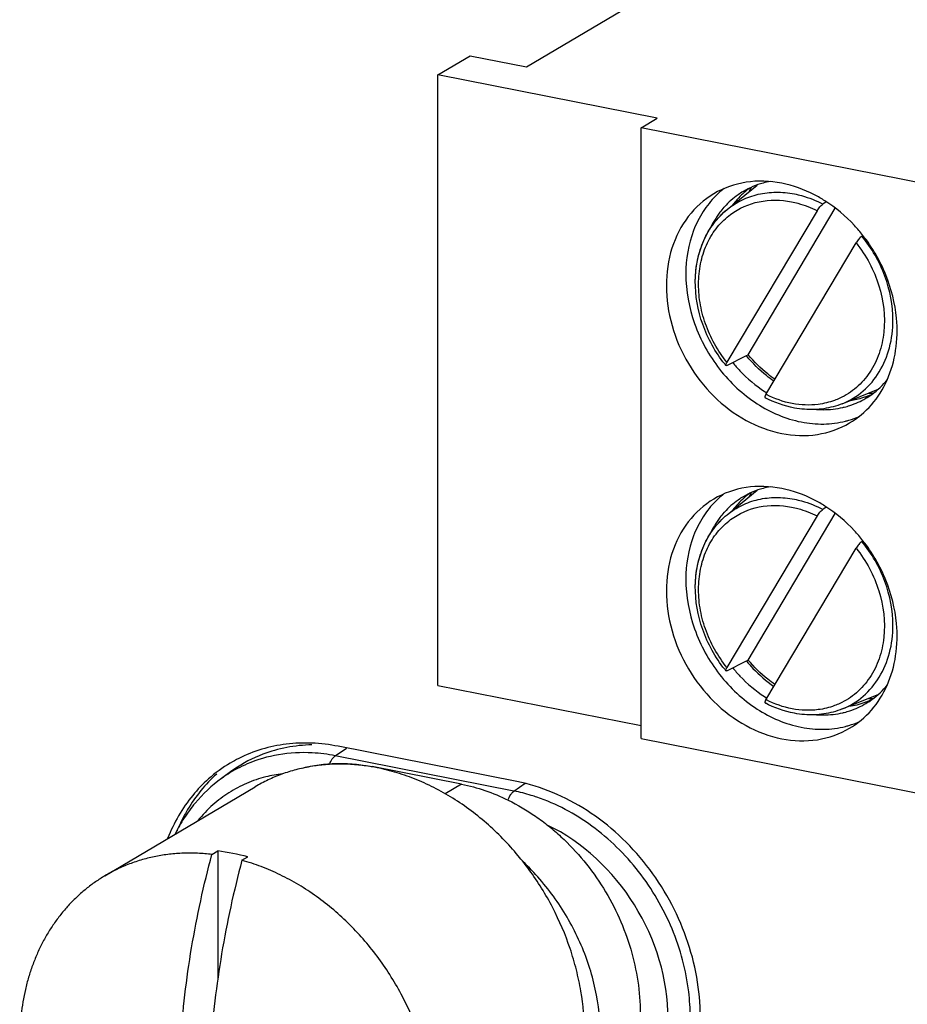
# Model space of a CAD drawing. Units: inches. Extents: x 0 to 34, y 0 to 22.
# Drawn here: x 5.3 to 5.9, y 5 to 5.6 of the extents above; entities that cross this region are included whole.
import ezdxf

# ---------------------------------------------------------------- set-up
doc = ezdxf.new("R2010")
doc.units = ezdxf.units.IN
doc.header["$LTSCALE"] = 1.87
doc.header["$MEASUREMENT"] = 0
doc.layers.get('0').update_dxf_attribs({"linetype": 'CONTINUOUS'})

msp = doc.modelspace()

# ---------------------------------------------------------------- linework, layer by layer
at = {"color": 7, "linetype": 'CONTINUOUS'}
for p, q in [((5.64469, 5.54326), (5.88741, 5.68704)), ((5.59091, 5.53833), (5.61059, 5.54999)), ((5.61059, 5.54999), (5.64469, 5.54326)), ((5.59091, 5.16837), (5.59091, 5.53833)), ((5.72388, 5.51207), (5.59091, 5.53833)), ((5.71404, 5.50624), (5.72388, 5.51207)), ((5.71404, 5.13628), (5.71404, 5.50624)), ((5.94248, 5.46113), (5.71404, 5.50624)), ((5.59091, 5.16837), (5.71404, 5.14406)), ((5.63883, 5.11019), (5.53058, 5.13156)), ((5.71404, 5.13628), (5.94248, 5.09117)), ((5.52882, 5.12582), (5.53558, 5.13049)), ((5.63707, 5.10445), (5.52882, 5.12582)), ((5.55075, 5.11905), (5.55114, 5.11927)), ((5.60527, 5.10859), (5.55114, 5.11927)), ((5.46617, 5.11659), (5.45981, 5.112)), ((5.60527, 5.10859), (5.59539, 5.10274)), ((5.63707, 5.10445), (5.64383, 5.10912)), ((5.3893, 5.0531), (5.4803, 5.107)), ((5.45411, 5.06604), (5.45761, 5.06811)), ((5.45761, 5.06811), (5.45761, 4.99046)), ((5.4723, 5.06245), (5.4758, 5.06452))]:
    msp.add_line(p, q, dxfattribs=at)
at = {"color": 6, "linetype": 'CONTINUOUS'}
for p, q in [((5.7662, 5.45683), (5.7843, 5.47162)), ((5.82628, 5.46146), (5.82422, 5.46008)), ((5.82067, 5.45607), (5.76606, 5.36422)), ((5.77898, 5.36879), (5.83175, 5.45755)), ((5.78969, 5.34476), (5.8443, 5.43661)), ((5.84784, 5.44061), (5.84842, 5.441)), ((5.76575, 5.36365), (5.76606, 5.36422)), ((5.76611, 5.36235), (5.77793, 5.36826)), ((5.77793, 5.36826), (5.77898, 5.36879)), ((5.76611, 5.36235), (5.76547, 5.36231)), ((5.83593, 5.33913), (5.85772, 5.34795)), ((5.7662, 5.27185), (5.7843, 5.28665)), ((5.82628, 5.27648), (5.82422, 5.2751)), ((5.82067, 5.2711), (5.76606, 5.17924)), ((5.77898, 5.18381), (5.83175, 5.27257)), ((5.78969, 5.15978), (5.8443, 5.25163)), ((5.84784, 5.25564), (5.84842, 5.25602)), ((5.76575, 5.17867), (5.76606, 5.17924)), ((5.76611, 5.17737), (5.77793, 5.18329)), ((5.77793, 5.18329), (5.77898, 5.18381)), ((5.76611, 5.17737), (5.76547, 5.17733)), ((5.83593, 5.15415), (5.8577, 5.16296))]:
    msp.add_line(p, q, dxfattribs=at)
at = {"color": 7, "linetype": 'CONTINUOUS'}
for centre, radius, start, end in [((5.79778, 5.4266), 0.05442, 127.71145, 134.90448), ((5.80883, 5.43032), 0.04897, 131.37848, 131.59221), ((5.8087, 5.43048), 0.04876, 126.21841, 131.38095), ((5.83566, 5.44065), 0.06233, 151.72456, 154.08461), ((5.80211, 5.4245), 0.0506, 137.86998, 138.35842), ((5.84559, 5.42416), 0.08782, 219.56309, 219.74432), ((5.83066, 5.41114), 0.07685, 237.09739, 238.29932), ((5.83312, 5.38938), 0.04911, 290.00956, 290.93179), ((5.83325, 5.38904), 0.04874, 290.92824, 295.3231), ((5.85512, 5.40776), 0.06227, 267.18182, 269.62333), ((5.8249, 5.38585), 0.05029, 283.17192, 284.14559), ((5.82431, 5.38224), 0.05536, 284.14478, 286.35654), ((5.82454, 5.38149), 0.05456, 286.34816, 293.54917), ((5.79778, 5.24162), 0.05442, 127.71145, 134.90448), ((5.80998, 5.24416), 0.05062, 131.67205, 142.76315), ((5.80883, 5.24535), 0.04897, 131.37848, 131.59221), ((5.8087, 5.24551), 0.04876, 126.21841, 131.38095), ((5.83566, 5.25567), 0.06233, 151.72456, 154.08461), ((5.80211, 5.23953), 0.0506, 137.86998, 138.35842), ((5.84559, 5.23918), 0.08782, 219.56309, 219.74432), ((5.83066, 5.22616), 0.07685, 237.09739, 238.29932), ((5.83269, 5.20577), 0.05053, 278.33515, 289.93368), ((5.83312, 5.2044), 0.04911, 290.00956, 290.93179), ((5.83325, 5.20406), 0.04874, 290.92824, 295.3231), ((5.85512, 5.22278), 0.06227, 267.18182, 269.62333), ((5.8249, 5.20087), 0.05029, 283.17192, 284.14559), ((5.82431, 5.19726), 0.05536, 284.14478, 286.35654), ((5.82454, 5.19651), 0.05456, 286.34816, 293.54917), ((5.5143, 5.0499), 0.08225, 110.9032, 124.72321), ((5.50929, 5.02709), 0.10065, 78.81068, 86.81328), ((5.50875, 5.04788), 0.08545, 120.63983, 131.60488), ((5.50773, 5.04558), 0.0819, 113.22478, 122.41998), ((5.50864, 5.04805), 0.08524, 116.73724, 120.63643), ((5.51532, 5.04908), 0.08781, 131.61146, 140.64137), ((5.50781, 5.04545), 0.08206, 122.42031, 125.79849), ((5.51445, 5.04967), 0.08252, 124.72327, 125.81134), ((5.50606, 5.03524), 0.08011, 96.63238, 103.98599), ((5.51032, 5.04612), 0.08781, 131.61146, 140.64137), ((5.5047, 5.03989), 0.07526, 113.15882, 122.38796), ((5.50533, 5.03825), 0.07702, 104.00544, 113.11458), ((5.51896, 5.04602), 0.09256, 140.60232, 149.31752), ((5.50483, 5.03968), 0.07551, 122.38989, 131.60005), ((5.50629, 5.03806), 0.07769, 131.61301, 141.41454), ((5.44302, 4.94641), 0.12257, 74.49293, 83.16662), ((5.50411, 4.95277), 0.17612, 36.18779, 39.70159), ((5.61464, 4.96745), 0.12921, 0.02597, 6.828)]:
    msp.add_arc(centre, radius, start, end, dxfattribs=at)
at = {"color": 6, "linetype": 'CONTINUOUS'}
for centre, radius, start, end in [((5.79568, 5.42078), 0.04656, 129.27713, 133.54095), ((5.82905, 5.41435), 0.08216, 218.48413, 219.30116), ((5.8211, 5.40388), 0.06894, 242.39763, 242.80143), ((5.82007, 5.40498), 0.06745, 243.22264, 243.49382), ((5.79568, 5.2358), 0.04656, 129.27713, 133.54095), ((5.82905, 5.22937), 0.08216, 218.48413, 219.30116), ((5.8211, 5.2189), 0.06894, 242.39763, 242.80143), ((5.82007, 5.22), 0.06745, 243.22264, 243.49382)]:
    msp.add_arc(centre, radius, start, end, dxfattribs=at)
at = {"color": 7, "linetype": 'CONTINUOUS'}
for points, knots in [([(5.79927, 5.47276), (5.7922, 5.47416), (5.77777, 5.4747), (5.76408, 5.46988), (5.75814, 5.46636)], [0, 0, 0, 0, 0.510992, 1, 1, 1, 1]), ([(5.7923, 5.47381), (5.79085, 5.47355), (5.78515, 5.47227), (5.77968, 5.46997), (5.77593, 5.46775)], [0, 0, 0, 0, 0.25279, 1, 1, 1, 1]), ([(5.82543, 5.46208), (5.82338, 5.46339), (5.8152, 5.46811), (5.80616, 5.4714), (5.79927, 5.47276)], [0, 0, 0, 0, 0.257553, 1, 1, 1, 1]), ([(5.75814, 5.46636), (5.75221, 5.46285), (5.74142, 5.45316), (5.73146, 5.43334), (5.72824, 5.41021), (5.73184, 5.38602), (5.74182, 5.36294), (5.75725, 5.34308), (5.77671, 5.32828), (5.79175, 5.32256), (5.79927, 5.32108)], [0, 0, 0, 0, 0.110376, 0.225689, 0.34857, 0.478579, 0.612812, 0.747052, 0.877081, 1, 1, 1, 1]), ([(5.75936, 5.46514), (5.75645, 5.46224), (5.75117, 5.45564), (5.7434, 5.44007), (5.74119, 5.42666), (5.74119, 5.41772)], [0, 0, 0, 0, 0.237957, 0.483266, 1, 1, 1, 1]), ([(5.77593, 5.46775), (5.77488, 5.46712), (5.77076, 5.46447), (5.76705, 5.46118), (5.76458, 5.45845)], [0, 0, 0, 0, 0.249164, 1, 1, 1, 1]), ([(5.77633, 5.46695), (5.77572, 5.46641), (5.77333, 5.46418), (5.77117, 5.46172), (5.76968, 5.45977)], [0, 0, 0, 0, 0.248505, 1, 1, 1, 1]), ([(5.84845, 5.4411), (5.84682, 5.44318), (5.84006, 5.4511), (5.83199, 5.45792), (5.82543, 5.46208)], [0, 0, 0, 0, 0.254393, 1, 1, 1, 1]), ([(5.76429, 5.45813), (5.76343, 5.45716), (5.76008, 5.45309), (5.75736, 5.4485), (5.7557, 5.44489)], [0, 0, 0, 0, 0.246532, 1, 1, 1, 1]), ([(5.8688, 5.39101), (5.86796, 5.39998), (5.86343, 5.41791), (5.85414, 5.43387), (5.84845, 5.4411)], [0, 0, 0, 0, 0.494821, 1, 1, 1, 1]), ([(5.74119, 5.41772), (5.74119, 5.40754), (5.74504, 5.38675), (5.76023, 5.35921), (5.78279, 5.33803), (5.80162, 5.32994), (5.81109, 5.32807)], [0, 0, 0, 0, 0.250713, 0.509154, 0.762409, 1, 1, 1, 1]), ([(5.84041, 5.32748), (5.84534, 5.3304), (5.85444, 5.33802), (5.86404, 5.35338), (5.86916, 5.37158), (5.86941, 5.38449), (5.8688, 5.39101)], [0, 0, 0, 0, 0.23466, 0.476851, 0.731555, 1, 1, 1, 1]), ([(5.76959, 5.36407), (5.77098, 5.36235), (5.77672, 5.35581), (5.78347, 5.35014), (5.78892, 5.34662)], [0, 0, 0, 0, 0.254124, 1, 1, 1, 1]), ([(5.79449, 5.35283), (5.79298, 5.35388), (5.78701, 5.35837), (5.78166, 5.36368), (5.77806, 5.368)], [0, 0, 0, 0, 0.246718, 1, 1, 1, 1]), ([(5.85018, 5.34242), (5.85142, 5.34316), (5.8563, 5.34635), (5.86059, 5.35044), (5.86334, 5.35384)], [0, 0, 0, 0, 0.248828, 1, 1, 1, 1]), ([(5.83719, 5.33708), (5.83834, 5.33737), (5.84284, 5.33868), (5.84716, 5.34063), (5.85018, 5.34242)], [0, 0, 0, 0, 0.251829, 1, 1, 1, 1]), ([(5.84992, 5.34324), (5.84913, 5.34295), (5.84589, 5.34187), (5.84255, 5.34112), (5.84002, 5.34074)], [0, 0, 0, 0, 0.248479, 1, 1, 1, 1]), ([(5.82026, 5.33567), (5.82163, 5.33557), (5.82702, 5.33537), (5.83245, 5.33597), (5.83636, 5.33688)], [0, 0, 0, 0, 0.254683, 1, 1, 1, 1]), ([(5.81109, 5.32807), (5.81556, 5.32719), (5.82457, 5.32633), (5.83356, 5.32749), (5.83783, 5.32857)], [0, 0, 0, 0, 0.508669, 1, 1, 1, 1]), ([(5.79927, 5.32108), (5.80635, 5.31968), (5.82078, 5.31914), (5.83447, 5.32396), (5.84041, 5.32748)], [0, 0, 0, 0, 0.510992, 1, 1, 1, 1]), ([(5.79927, 5.28778), (5.7922, 5.28918), (5.77777, 5.28972), (5.76408, 5.2849), (5.75814, 5.28138)], [0, 0, 0, 0, 0.510992, 1, 1, 1, 1]), ([(5.7923, 5.28883), (5.79085, 5.28857), (5.78515, 5.28729), (5.77968, 5.28499), (5.77593, 5.28277)], [0, 0, 0, 0, 0.25279, 1, 1, 1, 1]), ([(5.82543, 5.2771), (5.82338, 5.27841), (5.8152, 5.28313), (5.80616, 5.28642), (5.79927, 5.28778)], [0, 0, 0, 0, 0.257553, 1, 1, 1, 1]), ([(5.75814, 5.28138), (5.75221, 5.27787), (5.74142, 5.26819), (5.73146, 5.24836), (5.72824, 5.22523), (5.73184, 5.20104), (5.74182, 5.17796), (5.75725, 5.1581), (5.77671, 5.1433), (5.79175, 5.13759), (5.79927, 5.1361)], [0, 0, 0, 0, 0.110376, 0.225689, 0.34857, 0.478579, 0.612812, 0.747052, 0.877081, 1, 1, 1, 1]), ([(5.75936, 5.28016), (5.75645, 5.27726), (5.75117, 5.27066), (5.7434, 5.25509), (5.74119, 5.24168), (5.74119, 5.23274)], [0, 0, 0, 0, 0.237957, 0.483266, 1, 1, 1, 1]), ([(5.77593, 5.28277), (5.77488, 5.28215), (5.77076, 5.27949), (5.76705, 5.2762), (5.76458, 5.27347)], [0, 0, 0, 0, 0.249164, 1, 1, 1, 1]), ([(5.84845, 5.25612), (5.84682, 5.2582), (5.84006, 5.26612), (5.83199, 5.27294), (5.82543, 5.2771)], [0, 0, 0, 0, 0.254393, 1, 1, 1, 1]), ([(5.76429, 5.27315), (5.76343, 5.27218), (5.76008, 5.26811), (5.75736, 5.26352), (5.7557, 5.25991)], [0, 0, 0, 0, 0.246532, 1, 1, 1, 1]), ([(5.8688, 5.20603), (5.86796, 5.215), (5.86343, 5.23293), (5.85414, 5.24889), (5.84845, 5.25612)], [0, 0, 0, 0, 0.494821, 1, 1, 1, 1]), ([(5.74119, 5.23274), (5.74119, 5.22256), (5.74504, 5.20177), (5.76023, 5.17423), (5.78279, 5.15305), (5.80162, 5.14496), (5.81109, 5.1431)], [0, 0, 0, 0, 0.250713, 0.509154, 0.762409, 1, 1, 1, 1]), ([(5.84041, 5.1425), (5.84534, 5.14542), (5.85444, 5.15304), (5.86404, 5.1684), (5.86916, 5.1866), (5.86941, 5.19951), (5.8688, 5.20603)], [0, 0, 0, 0, 0.23466, 0.476851, 0.731555, 1, 1, 1, 1]), ([(5.76959, 5.17909), (5.77098, 5.17738), (5.77672, 5.17084), (5.78347, 5.16516), (5.78892, 5.16164)], [0, 0, 0, 0, 0.254124, 1, 1, 1, 1]), ([(5.77806, 5.18303), (5.77927, 5.18157), (5.78423, 5.17598), (5.78992, 5.17104), (5.79449, 5.16785)], [0, 0, 0, 0, 0.253402, 1, 1, 1, 1]), ([(5.85018, 5.15744), (5.85142, 5.15818), (5.8563, 5.16137), (5.86059, 5.16546), (5.86334, 5.16886)], [0, 0, 0, 0, 0.248828, 1, 1, 1, 1]), ([(5.83719, 5.1521), (5.83834, 5.15239), (5.84284, 5.1537), (5.84716, 5.15565), (5.85018, 5.15744)], [0, 0, 0, 0, 0.251829, 1, 1, 1, 1]), ([(5.82026, 5.15069), (5.82163, 5.15059), (5.82702, 5.15039), (5.83245, 5.15099), (5.83636, 5.1519)], [0, 0, 0, 0, 0.254683, 1, 1, 1, 1]), ([(5.81109, 5.1431), (5.81556, 5.14221), (5.82457, 5.14135), (5.83356, 5.14251), (5.83783, 5.14359)], [0, 0, 0, 0, 0.508669, 1, 1, 1, 1]), ([(5.79927, 5.1361), (5.80635, 5.1347), (5.82078, 5.13416), (5.83447, 5.13898), (5.84041, 5.1425)], [0, 0, 0, 0, 0.510992, 1, 1, 1, 1]), ([(5.53058, 5.13156), (5.52535, 5.13259), (5.51486, 5.13387), (5.49921, 5.13329), (5.48419, 5.13017), (5.47476, 5.12643), (5.47029, 5.12418)], [0, 0, 0, 0, 0.258534, 0.510593, 0.75702, 1, 1, 1, 1]), ([(5.51463, 5.13239), (5.50952, 5.1323), (5.49941, 5.13128), (5.48963, 5.12852), (5.48495, 5.12673)], [0, 0, 0, 0, 0.504881, 1, 1, 1, 1]), ([(5.51488, 5.12758), (5.50808, 5.12795), (5.49455, 5.12726), (5.48152, 5.12345), (5.47543, 5.12084)], [0, 0, 0, 0, 0.506954, 1, 1, 1, 1]), ([(5.52543, 5.12085), (5.52583, 5.1219), (5.52655, 5.12337), (5.5278, 5.12498), (5.52848, 5.12559), (5.52882, 5.12582)], [0, 0, 0, 0, 0.556158, 0.794487, 1, 1, 1, 1]), ([(5.55109, 5.11908), (5.54796, 5.11961), (5.54168, 5.12043), (5.53227, 5.12088), (5.52298, 5.12053), (5.51387, 5.11939), (5.50499, 5.11747), (5.49639, 5.11477), (5.48812, 5.11132), (5.48285, 5.10852), (5.48029, 5.107)], [0, 0, 0, 0, 0.130214, 0.258509, 0.385046, 0.510032, 0.633717, 0.75639, 0.87837, 1, 1, 1, 1]), ([(5.50883, 5.11829), (5.51218, 5.11917), (5.51905, 5.12054), (5.52961, 5.12138), (5.54038, 5.12101), (5.54756, 5.11998), (5.55114, 5.11927)], [0, 0, 0, 0, 0.243776, 0.491244, 0.743248, 1, 1, 1, 1]), ([(5.63961, 5.06527), (5.63666, 5.06882), (5.6305, 5.07567), (5.62052, 5.08511), (5.60991, 5.0936), (5.59879, 5.10105), (5.58725, 5.1074), (5.5754, 5.11258), (5.56335, 5.11655), (5.55517, 5.11838), (5.55109, 5.11908)], [0, 0, 0, 0, 0.131138, 0.261077, 0.389471, 0.516021, 0.640484, 0.762687, 0.88253, 1, 1, 1, 1]), ([(5.45981, 5.112), (5.45391, 5.10775), (5.44581, 5.10012), (5.43709, 5.08823), (5.43343, 5.08173), (5.43178, 5.07836)], [0, 0, 0, 0, 0.494332, 0.745569, 1, 1, 1, 1]), ([(5.60527, 5.10859), (5.61009, 5.10763), (5.61975, 5.10501), (5.62898, 5.10116), (5.63352, 5.09894)], [0, 0, 0, 0, 0.493104, 1, 1, 1, 1]), ([(5.74993, 4.96769), (5.74993, 4.9757), (5.74843, 4.99197), (5.74207, 5.01584), (5.73178, 5.03871), (5.71797, 5.05971), (5.70115, 5.07805), (5.68195, 5.09306), (5.66107, 5.10414), (5.64624, 5.10872), (5.63883, 5.11019)], [0, 0, 0, 0, 0.123635, 0.250716, 0.379679, 0.509016, 0.637034, 0.762201, 0.883456, 1, 1, 1, 1]), ([(5.44243, 5.1018), (5.43927, 5.09795), (5.43349, 5.08961), (5.42911, 5.08046), (5.42724, 5.0757)], [0, 0, 0, 0, 0.493913, 1, 1, 1, 1]), ([(5.63345, 5.09885), (5.63386, 5.10004), (5.63461, 5.1017), (5.63596, 5.1035), (5.6367, 5.10419), (5.63707, 5.10445)], [0, 0, 0, 0, 0.55807, 0.796467, 1, 1, 1, 1]), ([(5.65101, 5.1007), (5.64986, 5.10109), (5.64528, 5.10257), (5.6406, 5.10375), (5.63707, 5.10445)], [0, 0, 0, 0, 0.252908, 1, 1, 1, 1]), ([(5.63352, 5.09894), (5.63929, 5.09611), (5.64768, 5.09114), (5.65812, 5.08334), (5.66821, 5.07464), (5.67977, 5.06234), (5.69161, 5.04578), (5.70117, 5.02778), (5.7082, 5.00881), (5.71252, 4.98936), (5.71352, 4.97623), (5.71352, 4.96975)], [0, 0, 0, 0, 0.120838, 0.182526, 0.244907, 0.371211, 0.498809, 0.626581, 0.753372, 0.878162, 1, 1, 1, 1]), ([(5.74293, 4.98281), (5.74216, 4.9893), (5.73966, 5.00229), (5.73322, 5.02116), (5.72424, 5.03917), (5.71296, 5.05584), (5.69966, 5.07072), (5.68471, 5.08345), (5.66847, 5.09367), (5.65687, 5.0987), (5.65101, 5.1007)], [0, 0, 0, 0, 0.124755, 0.251644, 0.379703, 0.507842, 0.63489, 0.75977, 0.881652, 1, 1, 1, 1]), ([(5.43936, 5.09325), (5.43873, 5.09219), (5.43628, 5.08789), (5.43416, 5.0834), (5.43276, 5.07995)], [0, 0, 0, 0, 0.247719, 1, 1, 1, 1]), ([(5.73046, 4.96641), (5.73046, 4.99041), (5.71561, 5.03874), (5.67875, 5.07348), (5.65726, 5.08384)], [0, 0, 0, 0, 0.50147, 1, 1, 1, 1]), ([(5.45411, 5.06604), (5.45122, 5.06638), (5.44546, 5.06685), (5.43685, 5.06688), (5.42836, 5.06624), (5.42004, 5.06494), (5.41193, 5.06297), (5.40407, 5.06035), (5.39649, 5.05709), (5.39165, 5.05449), (5.3893, 5.0531)], [0, 0, 0, 0, 0.129524, 0.257414, 0.383737, 0.508698, 0.632544, 0.755525, 0.877913, 1, 1, 1, 1]), ([(5.43513, 4.95258), (5.43575, 4.96205), (5.43751, 4.98108), (5.44156, 5.00957), (5.44703, 5.03798), (5.4516, 5.05674), (5.45411, 5.06604)], [0, 0, 0, 0, 0.247062, 0.497472, 0.749152, 1, 1, 1, 1]), ([(5.4723, 5.06245), (5.46979, 5.05315), (5.46522, 5.03439), (5.45975, 5.00598), (5.45569, 4.97749), (5.45394, 4.95846), (5.45331, 4.94899)], [0, 0, 0, 0, 0.250848, 0.502527, 0.752938, 1, 1, 1, 1]), ([(5.58878, 4.90355), (5.58878, 4.90783), (5.5884, 4.91648), (5.58675, 4.92944), (5.58401, 4.94239), (5.57894, 4.95953), (5.57006, 4.9803), (5.55811, 4.99953), (5.54691, 5.01365), (5.53778, 5.02349), (5.52799, 5.0325), (5.51764, 5.0406), (5.50682, 5.04772), (5.4956, 5.05379), (5.48411, 5.05877), (5.47624, 5.06136), (5.4723, 5.06245)], [0, 0, 0, 0, 0.061096, 0.123146, 0.185995, 0.249514, 0.377786, 0.506603, 0.570789, 0.63455, 0.697714, 0.760127, 0.821654, 0.882185, 0.941658, 1, 1, 1, 1]), ([(5.68952, 4.95553), (5.68952, 4.96521), (5.68784, 4.9799), (5.68265, 4.99888), (5.67542, 5.01764), (5.66293, 5.03962), (5.64968, 5.05493), (5.64239, 5.06178)], [0, 0, 0, 0, 0.243433, 0.368322, 0.494543, 0.748289, 1, 1, 1, 1]), ([(5.67978, 4.95746), (5.67978, 4.96607), (5.67883, 4.97692), (5.6764, 4.98971), (5.6744, 4.99834), (5.66997, 5.01336), (5.66112, 5.0341), (5.65158, 5.04947), (5.64625, 5.05675)], [0, 0, 0, 0, 0.242917, 0.304789, 0.367023, 0.492422, 0.745668, 1, 1, 1, 1]), ([(5.3893, 5.0531), (5.38731, 5.05192), (5.3834, 5.04941), (5.37783, 5.04523), (5.37255, 5.04065), (5.36759, 5.03567), (5.36296, 5.03033), (5.35867, 5.02463), (5.35475, 5.0186), (5.35121, 5.01226), (5.34805, 5.00563), (5.34529, 4.99873), (5.34294, 4.99158), (5.34035, 4.98171), (5.33819, 4.96888), (5.33763, 4.95842), (5.33763, 4.95314)], [0, 0, 0, 0, 0.058979, 0.118062, 0.177351, 0.236943, 0.29693, 0.357398, 0.418423, 0.480071, 0.5424, 0.605456, 0.669269, 0.733859, 0.865378, 1, 1, 1, 1])]:
    msp.add_open_spline(points, degree=3, knots=knots, dxfattribs=at)
at = {"color": 6, "linetype": 'CONTINUOUS'}
for points, knots in [([(5.7662, 5.45683), (5.76892, 5.45905), (5.77491, 5.46289), (5.78505, 5.46646), (5.79594, 5.4677), (5.80331, 5.46697), (5.80698, 5.46624)], [0, 0, 0, 0, 0.243961, 0.4894, 0.740454, 1, 1, 1, 1]), ([(5.80698, 5.46624), (5.80844, 5.46595), (5.8144, 5.46454), (5.82013, 5.46222), (5.82422, 5.46008)], [0, 0, 0, 0, 0.244719, 1, 1, 1, 1]), ([(5.76834, 5.45387), (5.77337, 5.45761), (5.78554, 5.463), (5.79875, 5.46274), (5.80518, 5.46149)], [0, 0, 0, 0, 0.488997, 1, 1, 1, 1]), ([(5.80518, 5.46149), (5.8065, 5.46123), (5.81183, 5.45998), (5.81698, 5.45795), (5.82067, 5.45607)], [0, 0, 0, 0, 0.244951, 1, 1, 1, 1]), ([(5.82067, 5.45607), (5.82116, 5.45689), (5.82225, 5.45831), (5.82352, 5.45961), (5.82422, 5.46008)], [0, 0, 0, 0, 0.528076, 1, 1, 1, 1]), ([(5.76473, 5.36322), (5.75903, 5.37039), (5.75006, 5.38649), (5.74605, 5.40895), (5.74786, 5.42625), (5.75162, 5.43814), (5.75769, 5.4486), (5.76319, 5.45437), (5.7662, 5.45683)], [0, 0, 0, 0, 0.266823, 0.526161, 0.650558, 0.770568, 0.886667, 1, 1, 1, 1]), ([(5.74693, 5.41325), (5.74699, 5.42166), (5.74941, 5.43431), (5.75764, 5.44854), (5.76317, 5.45435), (5.7662, 5.45683)], [0, 0, 0, 0, 0.514632, 0.760268, 1, 1, 1, 1]), ([(5.76606, 5.36422), (5.76327, 5.36773), (5.75824, 5.3752), (5.75273, 5.38743), (5.74944, 5.40023), (5.7485, 5.41305), (5.74998, 5.42536), (5.75384, 5.43666), (5.75993, 5.44643), (5.76538, 5.45167), (5.76834, 5.45387)], [0, 0, 0, 0, 0.135243, 0.270167, 0.402874, 0.531769, 0.655791, 0.77463, 0.888873, 1, 1, 1, 1]), ([(5.8443, 5.43661), (5.84738, 5.43275), (5.85285, 5.42447), (5.86033, 5.40666), (5.86265, 5.38742), (5.85881, 5.3696), (5.85316, 5.358), (5.84495, 5.34858), (5.83803, 5.34412), (5.83438, 5.34244)], [0, 0, 0, 0, 0.136959, 0.273333, 0.53434, 0.657498, 0.775088, 0.888455, 1, 1, 1, 1]), ([(5.84784, 5.44061), (5.84714, 5.44014), (5.84587, 5.43885), (5.84478, 5.43742), (5.8443, 5.43661)], [0, 0, 0, 0, 0.471881, 1, 1, 1, 1]), ([(5.86666, 5.3897), (5.86666, 5.39874), (5.86311, 5.41719), (5.85375, 5.43342), (5.84784, 5.44061)], [0, 0, 0, 0, 0.492619, 1, 1, 1, 1]), ([(5.83593, 5.33913), (5.84052, 5.34099), (5.84926, 5.34631), (5.85921, 5.35826), (5.86536, 5.37318), (5.86666, 5.38411), (5.86666, 5.3897)], [0, 0, 0, 0, 0.237529, 0.479522, 0.73265, 1, 1, 1, 1]), ([(5.76547, 5.36231), (5.76536, 5.36244), (5.76543, 5.36297), (5.76561, 5.36337), (5.76575, 5.36365)], [0, 0, 0, 0, 0.353056, 1, 1, 1, 1]), ([(5.79513, 5.35391), (5.79364, 5.35494), (5.78777, 5.35934), (5.78251, 5.36455), (5.77898, 5.36879)], [0, 0, 0, 0, 0.246712, 1, 1, 1, 1]), ([(5.78969, 5.34476), (5.78955, 5.34453), (5.78931, 5.34408), (5.78906, 5.3435), (5.78896, 5.34289), (5.78916, 5.34279)], [0, 0, 0, 0, 0.385921, 0.686776, 1, 1, 1, 1]), ([(5.81303, 5.33573), (5.81101, 5.33589), (5.80274, 5.33699), (5.79474, 5.33987), (5.78916, 5.34279)], [0, 0, 0, 0, 0.243958, 1, 1, 1, 1]), ([(5.82138, 5.33873), (5.81619, 5.33806), (5.80522, 5.33849), (5.79493, 5.34215), (5.78997, 5.34462)], [0, 0, 0, 0, 0.485633, 1, 1, 1, 1]), ([(5.83438, 5.34244), (5.83336, 5.34197), (5.82919, 5.34024), (5.82475, 5.33916), (5.82138, 5.33873)], [0, 0, 0, 0, 0.248179, 1, 1, 1, 1]), ([(5.83593, 5.33913), (5.83237, 5.33769), (5.82479, 5.33566), (5.81695, 5.33543), (5.81303, 5.33573)], [0, 0, 0, 0, 0.494094, 1, 1, 1, 1]), ([(5.7662, 5.27185), (5.76892, 5.27407), (5.77491, 5.27791), (5.78505, 5.28148), (5.79594, 5.28272), (5.80331, 5.28199), (5.80698, 5.28126)], [0, 0, 0, 0, 0.243961, 0.4894, 0.740454, 1, 1, 1, 1]), ([(5.80698, 5.28126), (5.80844, 5.28097), (5.8144, 5.27956), (5.82013, 5.27725), (5.82422, 5.2751)], [0, 0, 0, 0, 0.244719, 1, 1, 1, 1]), ([(5.76834, 5.26889), (5.77337, 5.27263), (5.78554, 5.27802), (5.79875, 5.27777), (5.80518, 5.27651)], [0, 0, 0, 0, 0.488997, 1, 1, 1, 1]), ([(5.80518, 5.27651), (5.8065, 5.27625), (5.81183, 5.275), (5.81698, 5.27297), (5.82067, 5.2711)], [0, 0, 0, 0, 0.244951, 1, 1, 1, 1]), ([(5.82067, 5.2711), (5.82116, 5.27191), (5.82225, 5.27333), (5.82352, 5.27463), (5.82422, 5.2751)], [0, 0, 0, 0, 0.528076, 1, 1, 1, 1]), ([(5.76473, 5.17824), (5.75903, 5.18541), (5.75006, 5.20151), (5.74605, 5.22397), (5.74786, 5.24127), (5.75162, 5.25316), (5.75769, 5.26362), (5.76319, 5.26939), (5.7662, 5.27185)], [0, 0, 0, 0, 0.266823, 0.526161, 0.650558, 0.770568, 0.886667, 1, 1, 1, 1]), ([(5.74693, 5.22827), (5.74699, 5.23668), (5.74941, 5.24933), (5.75764, 5.26356), (5.76317, 5.26937), (5.7662, 5.27185)], [0, 0, 0, 0, 0.514632, 0.760268, 1, 1, 1, 1]), ([(5.76606, 5.17924), (5.76327, 5.18275), (5.75824, 5.19022), (5.75273, 5.20245), (5.74944, 5.21525), (5.7485, 5.22807), (5.74998, 5.24039), (5.75384, 5.25168), (5.75993, 5.26145), (5.76538, 5.2667), (5.76834, 5.26889)], [0, 0, 0, 0, 0.135243, 0.270167, 0.402874, 0.531769, 0.655791, 0.77463, 0.888873, 1, 1, 1, 1]), ([(5.8443, 5.25163), (5.84738, 5.24777), (5.85285, 5.2395), (5.86033, 5.22168), (5.86265, 5.20244), (5.85881, 5.18462), (5.85316, 5.17302), (5.84495, 5.1636), (5.83803, 5.15914), (5.83438, 5.15746)], [0, 0, 0, 0, 0.136959, 0.273333, 0.53434, 0.657498, 0.775088, 0.888455, 1, 1, 1, 1]), ([(5.84784, 5.25564), (5.84714, 5.25517), (5.84587, 5.25387), (5.84478, 5.25245), (5.8443, 5.25163)], [0, 0, 0, 0, 0.471881, 1, 1, 1, 1]), ([(5.86666, 5.20472), (5.86666, 5.21376), (5.86311, 5.23221), (5.85375, 5.24844), (5.84784, 5.25564)], [0, 0, 0, 0, 0.492619, 1, 1, 1, 1]), ([(5.83593, 5.15415), (5.84052, 5.15601), (5.84926, 5.16133), (5.85921, 5.17328), (5.86536, 5.1882), (5.86666, 5.19913), (5.86666, 5.20472)], [0, 0, 0, 0, 0.237529, 0.479522, 0.73265, 1, 1, 1, 1]), ([(5.76547, 5.17733), (5.76536, 5.17746), (5.76543, 5.178), (5.76561, 5.1784), (5.76575, 5.17867)], [0, 0, 0, 0, 0.353056, 1, 1, 1, 1]), ([(5.79513, 5.16893), (5.79364, 5.16996), (5.78777, 5.17436), (5.78251, 5.17957), (5.77898, 5.18381)], [0, 0, 0, 0, 0.246712, 1, 1, 1, 1]), ([(5.78969, 5.15978), (5.78955, 5.15955), (5.78931, 5.1591), (5.78906, 5.15852), (5.78896, 5.15791), (5.78916, 5.15781)], [0, 0, 0, 0, 0.385921, 0.686776, 1, 1, 1, 1]), ([(5.81303, 5.15075), (5.81101, 5.15091), (5.80274, 5.15201), (5.79474, 5.15489), (5.78916, 5.15781)], [0, 0, 0, 0, 0.243958, 1, 1, 1, 1]), ([(5.82138, 5.15375), (5.81619, 5.15308), (5.80522, 5.15351), (5.79493, 5.15717), (5.78997, 5.15964)], [0, 0, 0, 0, 0.485633, 1, 1, 1, 1]), ([(5.83438, 5.15746), (5.83336, 5.15699), (5.82919, 5.15526), (5.82475, 5.15418), (5.82138, 5.15375)], [0, 0, 0, 0, 0.248179, 1, 1, 1, 1]), ([(5.83593, 5.15415), (5.83237, 5.15271), (5.82479, 5.15068), (5.81695, 5.15045), (5.81303, 5.15075)], [0, 0, 0, 0, 0.494094, 1, 1, 1, 1])]:
    msp.add_open_spline(points, degree=3, knots=knots, dxfattribs=at)

doc.saveas('drawing.dxf')
